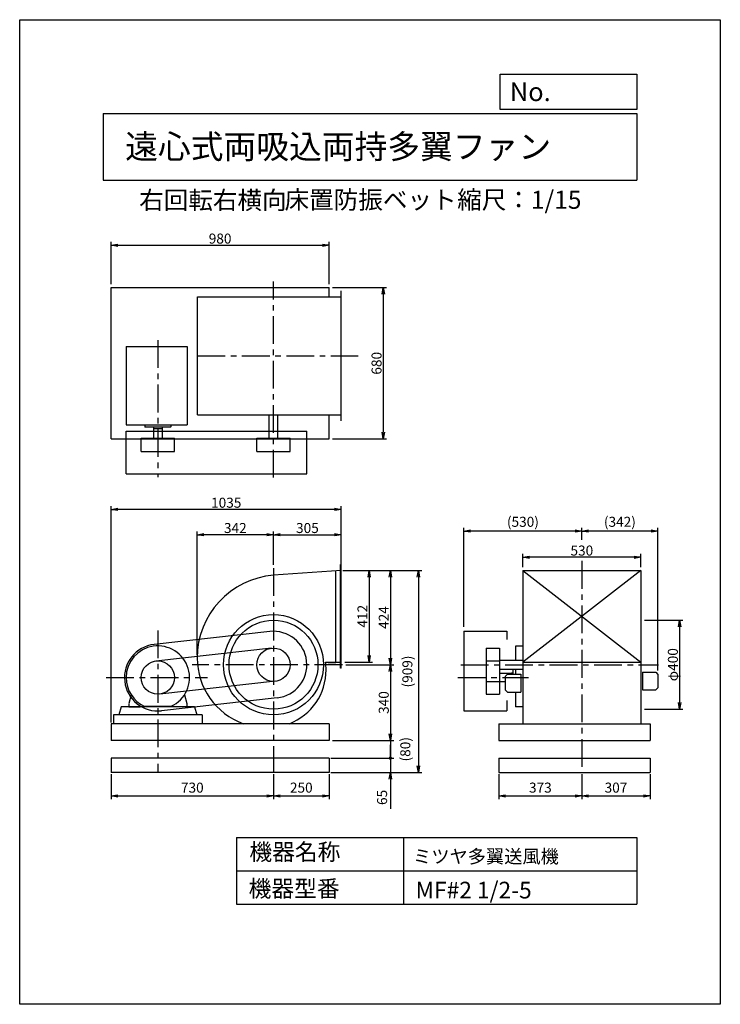
# Model space of a CAD drawing. Extents: x 0 to 3150, y 0 to 4425.
import ezdxf

# ---------------------------------------------------------------- set-up
doc = ezdxf.new("R2010")
doc.units = 0
doc.header["$LTSCALE"] = 100
doc.linetypes.add('CENTER', pattern=[2, 1.25, -0.25, 0.25, -0.25])
doc.layers.get('0').update_dxf_attribs({"linetype": 'CONTINUOUS'})
doc.layers.get('DEFPOINTS').update_dxf_attribs({"linetype": 'CONTINUOUS'})
for name, color, linetype in [('1', 4, 'CONTINUOUS'), ('2', 3, 'CENTER'), ('3', 2, 'CONTINUOUS'), ('4', 7, 'CONTINUOUS')]:
    doc.layers.add(name, color=color, linetype=linetype)
doc.styles.get("Standard").update_dxf_attribs({"font": 'simplex.shx', "bigfont": 'extfont.shx'})
doc.dimstyles.new('IGA', dxfattribs={"dimscale": 2, "dimtxt": 3, "dimasz": 2, "dimexe": 1, "dimexo": 0.5, "dimgap": 1, "dimtad": 1, "dimdec": 1, "dimdsep": 46, "dimtxsty": 'STANDARD', "dimblk1": 'OPEN', "dimblk2": 'OPEN', "dimsah": 1, "dimcen": 0, "dimadec": 0, "dimazin": 0, "dimtp": 1, "dimtm": 1, "dimtfac": 10, "dimtdec": 0, "dimtofl": 0, "dimtmove": 2, "dimatfit": 3, "dimldrblk": 'OPEN', "dimfxl": 1, "dimtolj": 1, "dimarcsym": 0})
doc.dimstyles.new('MATSU', dxfattribs={"dimtxt": 3, "dimasz": 2, "dimexe": 1, "dimexo": 1, "dimgap": 0.5, "dimtad": 1, "dimdec": 4, "dimdsep": 46, "dimtxsty": 'STANDARD', "dimblk1": 'OPEN', "dimblk2": 'OPEN', "dimsah": 1, "dimcen": 0, "dimclrd": 256, "dimclre": 256, "dimclrt": 256, "dimadec": 0, "dimazin": 0, "dimtfac": 1, "dimtdec": 4, "dimtmove": 0, "dimatfit": 0, "dimldrblk": 'OPEN', "dimfxl": 1, "dimtolj": 1, "dimarcsym": 0})

# ---------------------------------------------------------------- blocks, each defined once
blk = doc.blocks.new('_OPEN')
at = {"color": 0, "linetype": 'ByBlock'}
for p, q in [((-1, 0.17), (0, 0)), ((0, 0), (-1, -0.17)), ((0, 0), (-1, 0))]:
    blk.add_line(p, q, dxfattribs=at)
blk = doc.blocks.new('*D3')
at = {"linetype": 'ByBlock'}
for p, q in [((5199.7, 1950.2), (5420.4, 1950.2)), ((5405.4, 1920.2), (5405.4, 1556.2)), ((5204.7, 1526.2), (5420.4, 1526.2))]:
    blk.add_line(p, q, dxfattribs=at)
at = {"layer": 'DEFPOINTS', "color": 0, "linetype": 'ByBlock'}
for p in [(5184.7, 1950.2), (5189.7, 1526.2), (5405.4, 1526.2)]:
    blk.add_point(p, dxfattribs=at)
at = {"linetype": 'ByBlock', "xscale": 30, "yscale": 30, "zscale": 30}
for p, rotation in [((5405.4, 1950.2), 90), ((5405.4, 1526.2), 270)]:
    blk.add_blockref('_OPEN', p, dxfattribs=dict(at, rotation=rotation))
at = {"linetype": 'ByBlock', "insert": (5375.4, 1738.2), "char_height": 45, "attachment_point": 5, "rotation": 90}
blk.add_mtext('\\A1;424', dxfattribs=at)
blk = doc.blocks.new('*D4')
at = {"linetype": 'ByBlock'}
for p, q in [((6548, 1726.2), (6720.3, 1726.2)), ((6705.3, 1696.2), (6705.3, 1356.2)), ((6548, 1326.2), (6720.3, 1326.2))]:
    blk.add_line(p, q, dxfattribs=at)
at = {"layer": 'DEFPOINTS', "color": 0, "linetype": 'ByBlock'}
for p in [(6533, 1726.2), (6533, 1326.2), (6705.3, 1326.2)]:
    blk.add_point(p, dxfattribs=at)
at = {"linetype": 'ByBlock', "xscale": 30, "yscale": 30, "zscale": 30}
for p, rotation in [((6705.3, 1726.2), 90), ((6705.3, 1326.2), 270)]:
    blk.add_blockref('_OPEN', p, dxfattribs=dict(at, rotation=rotation))
at = {"linetype": 'ByBlock', "insert": (6675.3, 1526.2), "char_height": 45, "attachment_point": 5, "rotation": 90}
blk.add_mtext('\\A1;φ400', dxfattribs=at)
blk = doc.blocks.new('*D5')
at = {"linetype": 'ByBlock'}
for p, q in [((4879.7, 1975.6), (4879.7, 2125.5)), ((5184.7, 1975.3), (5184.7, 2125.5)), ((4909.7, 2110.5), (5154.7, 2110.5))]:
    blk.add_line(p, q, dxfattribs=at)
at = {"layer": 'DEFPOINTS', "color": 0, "linetype": 'ByBlock'}
for p in [(5184.7, 2110.5), (4879.7, 1960.6), (5184.7, 1960.3)]:
    blk.add_point(p, dxfattribs=at)
at = {"linetype": 'ByBlock', "xscale": 30, "yscale": 30, "zscale": 30, "rotation": 180}
blk.add_blockref('_OPEN', (4879.7, 2110.5), dxfattribs=at)
at = {"linetype": 'ByBlock', "xscale": 30, "yscale": 30, "zscale": 30}
blk.add_blockref('_OPEN', (5184.7, 2110.5), dxfattribs=at)
at = {"linetype": 'ByBlock', "insert": (5032.2, 2140.5), "char_height": 45, "attachment_point": 5}
blk.add_mtext('\\A1;305', dxfattribs=at)
blk = doc.blocks.new('*D6')
at = {"linetype": 'ByBlock'}
for p, q in [((5199.7, 1950.2), (5324.8, 1950.2)), ((5309.8, 1920.2), (5309.8, 1568.2)), ((5199.7, 1538.2), (5324.8, 1538.2))]:
    blk.add_line(p, q, dxfattribs=at)
at = {"layer": 'DEFPOINTS', "color": 0, "linetype": 'ByBlock'}
for p in [(5184.7, 1950.2), (5184.7, 1538.2), (5309.8, 1538.2)]:
    blk.add_point(p, dxfattribs=at)
at = {"linetype": 'ByBlock', "xscale": 30, "yscale": 30, "zscale": 30}
for p, rotation in [((5309.8, 1950.2), 90), ((5309.8, 1538.2), 270)]:
    blk.add_blockref('_OPEN', p, dxfattribs=dict(at, rotation=rotation))
at = {"linetype": 'ByBlock', "insert": (5279.8, 1744.2), "char_height": 45, "attachment_point": 5, "rotation": 90}
blk.add_mtext('\\A1;412', dxfattribs=at)
blk = doc.blocks.new('*D7')
at = {"layer": '3'}
for p, q in [((1666.8, 1496.2), (1666.8, 1216.2)), ((1406.1, 1186.2), (1681.8, 1186.2))]:
    blk.add_line(p, q, dxfattribs=at)
at = {"layer": 'DEFPOINTS', "color": 0}
for p in [(1451.1, 1526.2), (1391.1, 1186.2), (1666.8, 1186.2)]:
    blk.add_point(p, dxfattribs=at)
at = {"layer": '3', "xscale": 30, "yscale": 30, "zscale": 30}
for p, rotation in [((1666.8, 1526.2), 90), ((1666.8, 1186.2), 270)]:
    blk.add_blockref('_OPEN', p, dxfattribs=dict(at, rotation=rotation))
at = {"layer": '3', "insert": (1636.8, 1356.2), "char_height": 45, "attachment_point": 5, "rotation": 90}
blk.add_mtext('\\A1;340', dxfattribs=at)
blk = doc.blocks.new('*D8')
at = {"layer": '3'}
for p, q in [((797.9, 1571.2), (797.9, 2125.5)), ((1111.1, 2110.5), (827.9, 2110.5))]:
    blk.add_line(p, q, dxfattribs=at)
at = {"layer": 'DEFPOINTS', "color": 0}
for p in [(797.9, 2110.5), (1141.1, 1960.6), (797.9, 1556.2)]:
    blk.add_point(p, dxfattribs=at)
at = {"layer": '3', "xscale": 30, "yscale": 30, "zscale": 30, "rotation": 180}
blk.add_blockref('_OPEN', (797.9, 2110.5), dxfattribs=at)
at = {"layer": '3', "xscale": 30, "yscale": 30, "zscale": 30}
blk.add_blockref('_OPEN', (1141.1, 2110.5), dxfattribs=at)
at = {"layer": '3', "insert": (969.5, 2140.5), "char_height": 45, "attachment_point": 5}
blk.add_mtext('\\A1;342', dxfattribs=at)
blk = doc.blocks.new('*D9')
at = {"linetype": 'ByBlock'}
for p, q in [((4149.7, 1266.2), (4149.7, 2239.2)), ((5154.7, 2224.2), (4179.7, 2224.2)), ((5184.7, 1992.2), (5184.7, 2239.2))]:
    blk.add_line(p, q, dxfattribs=at)
at = {"layer": 'DEFPOINTS', "color": 0, "linetype": 'ByBlock'}
for p in [(4149.7, 2224.2), (5184.7, 1977.2), (4149.7, 1251.2)]:
    blk.add_point(p, dxfattribs=at)
at = {"linetype": 'ByBlock', "xscale": 30, "yscale": 30, "zscale": 30, "rotation": 180}
blk.add_blockref('_OPEN', (4149.7, 2224.2), dxfattribs=at)
at = {"linetype": 'ByBlock', "xscale": 30, "yscale": 30, "zscale": 30}
blk.add_blockref('_OPEN', (5184.7, 2224.2), dxfattribs=at)
at = {"linetype": 'ByBlock', "insert": (4667.2, 2254.2), "char_height": 45, "attachment_point": 5}
blk.add_mtext('\\A1;1035', dxfattribs=at)
blk = doc.blocks.new('*D10')
at = {"linetype": 'ByBlock'}
for p, q in [((6266, 2087.1), (6266, 2141.6)), ((6578, 2126.6), (6296, 2126.6)), ((6608, 1500.9), (6608, 2141.6))]:
    blk.add_line(p, q, dxfattribs=at)
at = {"layer": 'DEFPOINTS', "color": 0, "linetype": 'ByBlock'}
for p in [(6266, 2126.6), (6266, 2072.1), (6608, 1485.9)]:
    blk.add_point(p, dxfattribs=at)
at = {"linetype": 'ByBlock', "xscale": 30, "yscale": 30, "zscale": 30, "rotation": 180}
blk.add_blockref('_OPEN', (6266, 2126.6), dxfattribs=at)
at = {"linetype": 'ByBlock', "xscale": 30, "yscale": 30, "zscale": 30}
blk.add_blockref('_OPEN', (6608, 2126.6), dxfattribs=at)
at = {"linetype": 'ByBlock', "insert": (6437, 2168.4), "char_height": 45, "attachment_point": 5}
blk.add_mtext('\\A1;(342)', dxfattribs=at)
blk = doc.blocks.new('*D11')
at = {"linetype": 'ByBlock'}
for p, q in [((4149.7, 3235.9), (4149.7, 3426.3)), ((4179.7, 3411.3), (5099.7, 3411.3)), ((5129.7, 3235.9), (5129.7, 3426.3))]:
    blk.add_line(p, q, dxfattribs=at)
at = {"layer": 'DEFPOINTS', "color": 0, "linetype": 'ByBlock'}
for p in [(5129.7, 3411.3), (4149.7, 3220.9), (5129.7, 3220.9)]:
    blk.add_point(p, dxfattribs=at)
at = {"linetype": 'ByBlock', "xscale": 30, "yscale": 30, "zscale": 30, "rotation": 180}
blk.add_blockref('_OPEN', (4149.7, 3411.3), dxfattribs=at)
at = {"linetype": 'ByBlock', "xscale": 30, "yscale": 30, "zscale": 30}
blk.add_blockref('_OPEN', (5129.7, 3411.3), dxfattribs=at)
at = {"linetype": 'ByBlock', "insert": (4639.7, 3441.3), "char_height": 45, "attachment_point": 5}
blk.add_mtext('\\A1;980', dxfattribs=at)
blk = doc.blocks.new('*D12')
at = {"linetype": 'ByBlock'}
for p, q in [((5144.7, 3220.9), (5388, 3220.9)), ((5373, 3190.9), (5373, 2570.9)), ((5144.7, 2540.9), (5388, 2540.9))]:
    blk.add_line(p, q, dxfattribs=at)
at = {"layer": 'DEFPOINTS', "color": 0, "linetype": 'ByBlock'}
for p in [(5129.7, 3220.9), (5129.7, 2540.9), (5373, 2540.9)]:
    blk.add_point(p, dxfattribs=at)
at = {"linetype": 'ByBlock', "xscale": 30, "yscale": 30, "zscale": 30}
for p, rotation in [((5373, 3220.9), 90), ((5373, 2540.9), 270)]:
    blk.add_blockref('_OPEN', p, dxfattribs=dict(at, rotation=rotation))
at = {"linetype": 'ByBlock', "insert": (5343, 2880.9), "char_height": 45, "attachment_point": 5, "rotation": 90}
blk.add_mtext('\\A1;680', dxfattribs=at)
blk = doc.blocks.new('*D13')
at = {"layer": '3', "lineweight": -2}
for p, q in [((1997.4, 1696.2), (1997.4, 2141.6)), ((2497.4, 2126.6), (2027.4, 2126.6))]:
    blk.add_line(p, q, dxfattribs=at)
at = {"layer": 'DEFPOINTS', "color": 0}
for p in [(1997.4, 2126.6), (2527.4, 2072.1), (1997.4, 1681.2)]:
    blk.add_point(p, dxfattribs=at)
at = {"layer": '3', "lineweight": -2, "xscale": 30, "yscale": 30, "zscale": 30, "rotation": 180}
blk.add_blockref('_OPEN', (1997.4, 2126.6), dxfattribs=at)
at = {"layer": '3', "lineweight": -2, "xscale": 30, "yscale": 30, "zscale": 30}
blk.add_blockref('_OPEN', (2527.4, 2126.6), dxfattribs=at)
at = {"layer": '3', "insert": (2262.4, 2168.4), "char_height": 45, "attachment_point": 5}
blk.add_mtext('\\A1;(530)', dxfattribs=at)
blk = doc.blocks.new('*D14')
at = {"linetype": 'ByBlock'}
for p, q in [((6001, 1965.2), (6001, 2024.2)), ((6501, 2009.2), (6031, 2009.2)), ((6531, 1965.2), (6531, 2024.2))]:
    blk.add_line(p, q, dxfattribs=at)
at = {"layer": 'DEFPOINTS', "color": 0, "linetype": 'ByBlock'}
for p in [(6001, 2009.2), (6001, 1950.2), (6531, 1950.2)]:
    blk.add_point(p, dxfattribs=at)
at = {"linetype": 'ByBlock', "xscale": 30, "yscale": 30, "zscale": 30, "rotation": 180}
blk.add_blockref('_OPEN', (6001, 2009.2), dxfattribs=at)
at = {"linetype": 'ByBlock', "xscale": 30, "yscale": 30, "zscale": 30}
blk.add_blockref('_OPEN', (6531, 2009.2), dxfattribs=at)
at = {"linetype": 'ByBlock', "insert": (6266, 2039.2), "char_height": 45, "attachment_point": 5}
blk.add_mtext('\\A1;530', dxfattribs=at)
blk = doc.blocks.new('_DOT')
at = {"color": 0, "linetype": 'ByBlock'}
blk.add_line((-0.25, 0), (-1, 0), dxfattribs=at)
at = {"color": 0, "linetype": 'ByBlock', "const_width": 0.25}
blk.add_lwpolyline([(-0.125, 0, 1), (0.125, 0, 1)], format="xyb", close=True, dxfattribs=at)
blk = doc.blocks.new('*D15')
at = {"layer": '3', "color": 0, "lineweight": -2}
for p, q in [((1666.8, 1136.2), (1666.8, 1166.2)), ((1398.6, 1106.2), (1681.8, 1106.2)), ((1666.8, 1106.2), (1666.8, 1041.2)), ((1398.6, 1041.2), (1681.8, 1041.2)), ((1666.8, 1011.2), (1666.8, 878.4))]:
    blk.add_line(p, q, dxfattribs=at)
at = {"layer": 'DEFPOINTS', "color": 0}
for p in [(1391.1, 1106.2), (1391.1, 1041.2), (1666.8, 1041.2)]:
    blk.add_point(p, dxfattribs=at)
at = {"layer": '3', "color": 0, "lineweight": -2, "xscale": 30, "yscale": 30, "zscale": 30}
for name, p, rotation in [('_DOT', (1666.8, 1106.2), 270), ('_OPEN', (1666.8, 1041.2), 90)]:
    blk.add_blockref(name, p, dxfattribs=dict(at, rotation=rotation))
at = {"layer": '3', "color": 0, "insert": (1629.3, 929.8), "char_height": 45, "attachment_point": 5, "rotation": 90}
blk.add_mtext('\\A1;65', dxfattribs=at)
blk = doc.blocks.new('*D16')
at = {"layer": '3', "color": 0, "lineweight": -2}
for p, q in [((411.1, 1033.7), (411.1, 921.3)), ((1141.1, 1033.7), (1141.1, 921.3)), ((441.1, 936.3), (1111.1, 936.3))]:
    blk.add_line(p, q, dxfattribs=at)
at = {"layer": 'DEFPOINTS', "color": 0}
for p in [(411.1, 1041.2), (1141.1, 1041.2), (1141.1, 936.3)]:
    blk.add_point(p, dxfattribs=at)
at = {"layer": '3', "color": 0, "lineweight": -2, "xscale": 30, "yscale": 30, "zscale": 30, "rotation": 180}
blk.add_blockref('_OPEN', (411.1, 936.3), dxfattribs=at)
at = {"layer": '3', "color": 0, "lineweight": -2, "xscale": 30, "yscale": 30, "zscale": 30}
blk.add_blockref('_OPEN', (1141.1, 936.3), dxfattribs=at)
at = {"layer": '3', "color": 0, "insert": (776.1, 973.8), "char_height": 45, "attachment_point": 5}
blk.add_mtext('\\A1;730', dxfattribs=at)
blk = doc.blocks.new('*D17')
at = {"layer": '3', "color": 0, "lineweight": -2}
for p, q in [((1141.1, 1033.7), (1141.1, 921.3)), ((1391.1, 1033.7), (1391.1, 921.3)), ((1171.1, 936.3), (1361.1, 936.3))]:
    blk.add_line(p, q, dxfattribs=at)
at = {"layer": 'DEFPOINTS', "color": 0}
for p in [(1141.1, 1041.2), (1391.1, 1041.2), (1391.1, 936.3)]:
    blk.add_point(p, dxfattribs=at)
at = {"layer": '3', "color": 0, "lineweight": -2, "xscale": 30, "yscale": 30, "zscale": 30, "rotation": 180}
blk.add_blockref('_OPEN', (1141.1, 936.3), dxfattribs=at)
at = {"layer": '3', "color": 0, "lineweight": -2, "xscale": 30, "yscale": 30, "zscale": 30}
blk.add_blockref('_OPEN', (1391.1, 936.3), dxfattribs=at)
at = {"layer": '3', "color": 0, "insert": (1266.1, 973.8), "char_height": 45, "attachment_point": 5}
blk.add_mtext('\\A1;250', dxfattribs=at)
blk = doc.blocks.new('*D18')
at = {"layer": '3', "color": 0, "lineweight": -2}
for p, q in [((2154.4, 1033.7), (2154.4, 921.3)), ((2527.4, 1033.7), (2527.4, 921.3)), ((2184.4, 936.3), (2497.4, 936.3))]:
    blk.add_line(p, q, dxfattribs=at)
at = {"layer": 'DEFPOINTS', "color": 0}
for p in [(2154.4, 1041.2), (2527.4, 1041.2), (2527.4, 936.3)]:
    blk.add_point(p, dxfattribs=at)
at = {"layer": '3', "color": 0, "lineweight": -2, "xscale": 30, "yscale": 30, "zscale": 30, "rotation": 180}
blk.add_blockref('_OPEN', (2154.4, 936.3), dxfattribs=at)
at = {"layer": '3', "color": 0, "lineweight": -2, "xscale": 30, "yscale": 30, "zscale": 30}
blk.add_blockref('_OPEN', (2527.4, 936.3), dxfattribs=at)
at = {"layer": '3', "color": 0, "insert": (2340.9, 973.8), "char_height": 45, "attachment_point": 5}
blk.add_mtext('\\A1;373', dxfattribs=at)
blk = doc.blocks.new('*D19')
at = {"layer": '3', "color": 0, "lineweight": -2}
for p, q in [((2527.4, 1033.7), (2527.4, 921.3)), ((2834.4, 1033.7), (2834.4, 921.3)), ((2557.4, 936.3), (2804.4, 936.3))]:
    blk.add_line(p, q, dxfattribs=at)
at = {"layer": 'DEFPOINTS', "color": 0}
for p in [(2527.4, 1041.2), (2834.4, 1041.2), (2834.4, 936.3)]:
    blk.add_point(p, dxfattribs=at)
at = {"layer": '3', "color": 0, "lineweight": -2, "xscale": 30, "yscale": 30, "zscale": 30, "rotation": 180}
blk.add_blockref('_OPEN', (2527.4, 936.3), dxfattribs=at)
at = {"layer": '3', "color": 0, "lineweight": -2, "xscale": 30, "yscale": 30, "zscale": 30}
blk.add_blockref('_OPEN', (2834.4, 936.3), dxfattribs=at)
at = {"layer": '3', "color": 0, "insert": (2680.9, 973.8), "char_height": 45, "attachment_point": 5}
blk.add_mtext('\\A1;307', dxfattribs=at)
blk = doc.blocks.new('*D21')
at = {"layer": '3', "color": 0, "lineweight": -2}
blk.add_line((1667.2, 1186.2), (1667.2, 1106.2), dxfattribs=at)
at = {"layer": 'DEFPOINTS', "color": 0}
for p in [(1391.1, 1186.2), (1391.1, 1106.2), (1667.2, 1106.2)]:
    blk.add_point(p, dxfattribs=at)
at = {"layer": '3', "color": 0, "insert": (1733.8, 1146.2), "char_height": 45, "attachment_point": 5, "rotation": 90}
blk.add_mtext('\\A1;(80)', dxfattribs=at)
blk = doc.blocks.new('_NONE')
at = {"color": 0, "linetype": 'ByBlock'}
blk.add_circle((0, 0), 0.25, dxfattribs=at)
blk = doc.blocks.new('*D22')
at = {"layer": '3', "color": 0, "lineweight": -2}
for p, q in [((1453.6, 1950.2), (1807.4, 1950.2)), ((1792.4, 1920.2), (1792.4, 1071.2)), ((1398.6, 1041.2), (1807.4, 1041.2))]:
    blk.add_line(p, q, dxfattribs=at)
at = {"layer": 'DEFPOINTS', "color": 0}
for p in [(1446.1, 1950.2), (1391.1, 1041.2), (1792.4, 1041.2)]:
    blk.add_point(p, dxfattribs=at)
at = {"layer": '3', "color": 0, "lineweight": -2, "xscale": 30, "yscale": 30, "zscale": 30}
for p, rotation in [((1792.4, 1950.2), 90), ((1792.4, 1041.2), 270)]:
    blk.add_blockref('_OPEN', p, dxfattribs=dict(at, rotation=rotation))
at = {"layer": '3', "color": 0, "insert": (1743.1, 1495.7), "char_height": 45, "attachment_point": 5, "rotation": 90}
blk.add_mtext('\\A1;(909)', dxfattribs=at)

msp = doc.modelspace()

# ---------------------------------------------------------------- linework, layer by layer
at = {"layer": '1'}
for p, q in [((411.09991, 3220.87784), (1391.09991, 3220.87784)), ((411.09991, 2540.87784), (411.09991, 3220.87784)), ((1391.09991, 3178.87784), (1391.09991, 3220.87784)), ((1446.09991, 2621.87784), (1446.09991, 3205.87784)), ((799.09991, 3178.87784), (1446.09991, 3178.87784)), ((799.09991, 2648.87784), (799.09991, 3178.87784)), ((479.09991, 2955.5473), (753.09991, 2955.5473)), ((479.09991, 2955.5473), (479.09991, 2603.5476)), ((753.09991, 2955.5473), (753.09991, 2603.5476)), ((799.09991, 2648.87784), (1446.09991, 2648.87784)), ((1121.09991, 2543.87784), (1121.09991, 2648.87784)), ((1161.09991, 2543.87784), (1161.09991, 2648.87784)), ((1391.09991, 2540.87784), (1391.09991, 2648.87784)), ((478.59991, 2383.87784), (478.59991, 2575.87784)), ((478.59991, 2575.87784), (1291.09991, 2575.87784)), ((479.09991, 2603.5476), (753.09991, 2603.5476)), ((562.09991, 2603.5476), (562.09991, 2594.5476)), ((679.09991, 2593.5476), (563.09991, 2593.5476)), ((601.09991, 2593.5476), (601.09991, 2586.5476)), ((641.09991, 2586.5476), (601.09991, 2586.5476)), ((602.09991, 2586.5476), (602.09991, 2543.87784)), ((640.09991, 2586.5476), (640.09991, 2543.87784)), ((641.09991, 2593.5476), (641.09991, 2586.5476)), ((680.09991, 2603.5476), (680.09991, 2594.5476)), ((1291.09991, 2383.87784), (1291.09991, 2575.87784)), ((411.09991, 2540.87784), (1391.09991, 2540.87784)), ((546.09991, 2483.87784), (546.09991, 2543.87784)), ((546.09991, 2543.87784), (696.09991, 2543.87784)), ((696.09991, 2483.87784), (696.09991, 2543.87784)), ((1066.09991, 2483.87784), (1066.09991, 2543.87784)), ((1066.09991, 2543.87784), (1216.09991, 2543.87784)), ((1216.09991, 2483.87784), (1216.09991, 2543.87784)), ((546.09991, 2483.87784), (696.09991, 2483.87784)), ((1066.09991, 2483.87784), (1216.09991, 2483.87784)), ((478.59991, 2383.87784), (1291.09991, 2383.87784)), ((1421.09991, 1538.22683), (1421.09991, 1948.42355)), ((1443.09991, 1511.22683), (1443.09991, 1977.22165)), ((1446.09991, 1977.22165), (1443.09991, 1977.22165)), ((1446.09991, 1511.22683), (1446.09991, 1977.22165)), ((2262.44985, 1950.22683), (2262.44985, 1261.22683)), ((2262.44985, 1950.22683), (2792.44985, 1950.22683)), ((2792.44985, 1950.22683), (2262.44985, 1538.22683)), ((2262.44985, 1950.22683), (2792.44985, 1538.22683)), ((2792.44985, 1950.22683), (2792.44985, 1261.22683)), ((1124.47225, 1675.30239), (604.47225, 1617.30239)), ((1997.44985, 1676.22683), (1997.44985, 1318.22683)), ((1997.44985, 1676.22683), (2189.44985, 1676.22683)), ((2189.44985, 1676.22683), (2189.44985, 1639.34459)), ((1132.78608, 1600.76461), (612.78608, 1542.76461)), ((2097.44985, 1601.22683), (2097.44985, 1393.22683)), ((2097.44985, 1601.22683), (2157.44985, 1601.22683)), ((2157.44985, 1601.22683), (2157.44985, 1393.22683)), ((2262.44985, 1610.22683), (2228.80648, 1610.22683)), ((2228.80648, 1610.22683), (2228.80648, 1546.22683)), ((1374.96236, 1538.22683), (1446.09991, 1538.22683)), ((1386.44631, 1528.22683), (1421.09991, 1528.22683)), ((1446.09991, 1511.22683), (1443.09991, 1511.22683)), ((2097.44985, 1543.22683), (2157.44985, 1543.22683)), ((2157.44985, 1546.22683), (2262.44985, 1546.22683)), ((2157.44985, 1506.22683), (2262.44985, 1506.22683)), ((2218.80648, 1483.32683), (2218.80648, 1506.22683)), ((2228.80648, 1506.22683), (2228.80648, 1483.32683)), ((2262.44985, 1538.22683), (2792.44985, 1538.22683)), ((2211.80648, 1487.22683), (2157.44985, 1487.22683)), ((2192.44985, 1483.32683), (2182.44985, 1473.32683)), ((2182.44985, 1473.32683), (2182.44985, 1413.32683)), ((2192.44985, 1483.32683), (2252.44985, 1483.32683)), ((2211.80648, 1483.32683), (2211.80648, 1488.22683)), ((2218.80648, 1488.22683), (2211.80648, 1488.22683)), ((2252.44985, 1483.32683), (2252.44985, 1403.32683)), ((2799.44985, 1492.92683), (2799.44985, 1412.92683)), ((2799.44985, 1492.92683), (2859.44985, 1492.92683)), ((2859.44985, 1492.92683), (2869.44985, 1482.92683)), ((2869.44985, 1482.92683), (2869.44985, 1422.92683)), ((1149.41374, 1451.68905), (629.41374, 1393.68905)), ((2097.44985, 1451.22683), (2157.44985, 1451.22683)), ((2182.44985, 1449.22683), (2157.44985, 1449.22683)), ((2869.44985, 1422.92683), (2859.44985, 1412.92683)), ((501.57431, 1390.31813), (491.09991, 1351.22683)), ((1157.72757, 1377.15128), (637.72757, 1319.15128)), ((740.58271, 1390.47743), (751.09991, 1351.22683)), ((2097.44985, 1393.22683), (2157.44985, 1393.22683)), ((2182.44985, 1413.32683), (2192.44985, 1403.32683)), ((2192.44985, 1403.32683), (2252.44985, 1403.32683)), ((2228.80648, 1403.32683), (2228.80648, 1336.22683)), ((2799.44985, 1412.92683), (2859.44985, 1412.92683)), ((456.09991, 1336.22683), (446.09991, 1301.22683)), ((786.09991, 1336.22683), (456.09991, 1336.22683)), ((491.09991, 1351.02943), (491.09991, 1336.22683)), ((491.09991, 1336.22683), (541.09991, 1336.22683)), ((560.55861, 1339.22683), (681.64121, 1339.22683)), ((751.09991, 1336.22683), (701.09991, 1336.22683)), ((751.09991, 1351.02943), (751.09991, 1336.22683)), ((786.09991, 1336.22683), (796.09991, 1301.22683)), ((2189.44985, 1365.90698), (2189.44985, 1318.22683)), ((2262.44985, 1336.22683), (2228.80648, 1336.22683)), ((821.09991, 1301.22683), (421.09991, 1301.22683)), ((421.09991, 1301.22683), (421.09991, 1261.22683)), ((821.09991, 1301.22683), (821.09991, 1261.22683)), ((1997.44985, 1318.22683), (2189.44985, 1318.22683)), ((411.09991, 1261.22683), (411.09991, 1186.22683)), ((1391.09991, 1261.22683), (411.09991, 1261.22683)), ((1391.09991, 1261.22683), (1391.09991, 1186.22683)), ((2154.44985, 1261.22683), (2154.44985, 1186.22683)), ((2154.44985, 1261.22683), (2834.44985, 1261.22683)), ((2834.44985, 1261.22683), (2834.44985, 1186.22683)), ((1391.09991, 1186.22683), (411.09991, 1186.22683)), ((2154.44985, 1186.22683), (2834.44985, 1186.22683)), ((1391.09991, 1106.22683), (411.09991, 1106.22683)), ((411.09991, 1106.22683), (411.09991, 1041.22683)), ((1391.09991, 1106.22683), (1391.09991, 1041.22683)), ((2154.44985, 1106.22683), (2834.44985, 1106.22683)), ((2154.44985, 1106.22683), (2154.44985, 1041.22683)), ((2834.44985, 1106.22683), (2834.44985, 1041.22683)), ((1391.09991, 1041.22683), (411.09991, 1041.22683)), ((2154.44985, 1041.22683), (2834.44985, 1041.22683))]:
    msp.add_line(p, q, dxfattribs=at)
for points in [[(1446.09991, 1950.22683), (1141.09991, 1928.22683, 0.3908358029), (797.89219, 1556.22683, 0.3170625631), (1005.86649, 1261.22683, 0.376254694)], [(1212.46483, 1261.22683, 0.309060797), (1377.84736, 1503.22683, 0.0411445298), (1374.96236, 1538.22683, 0.3936265759)]]:
    msp.add_lwpolyline(points, format="xyb", dxfattribs=at)
for centre, radius in [((1141.09991, 1526.22683), 225), ((1141.09991, 1526.22683), 200), ((1141.09991, 1526.22683), 75), ((621.09991, 1468.22683), 75)]:
    msp.add_circle(centre, radius, dxfattribs=at)
for centre, radius, start, end in [((563.09991, 2594.5466), 0.9998, 179.986, 270.007), ((679.09991, 2594.5476), 0.9999, 269.9965, 0.007), ((1141.09991, 1526.22683), 150, 276.36437738, 96.36437738), ((621.09991, 1468.22683), 150, 96.36437738, 276.36437738), ((621.09991, 1468.22683), 142.5, 295.1874, 180), ((621.09991, 1468.22683), 142.5, 180, 244.787)]:
    msp.add_arc(centre, radius, start, end, dxfattribs=at)
at = {"layer": '2'}
for p, q in [((1141.09991, 2367.57093), (1141.09991, 3248.17296)), ((621.09991, 2985.10159), (621.09991, 2369.70973)), ((799.09991, 2913.87784), (1522.5326, 2913.87784)), ((2527.44985, 1992.31999), (2527.44985, 1041.22683)), ((1141.09991, 1960.57036), (1141.09991, 1041.22683)), ((621.09991, 1680.46283), (621.09991, 1041.22683)), ((1451.09991, 1526.22683), (775.75154, 1526.22683)), ((1982.74203, 1526.22683), (2872.44985, 1526.22683)), ((388.61072, 1468.22683), (844.17674, 1468.22683)), ((1970.29763, 1468.22683), (2287.58388, 1468.22683))]:
    msp.add_line(p, q, dxfattribs=at)
at = {"layer": '4'}
for p, q in [((0, 0), (0, 4425)), ((0, 4425), (3150, 4425)), ((3150, 4425), (3150, 4425)), ((3150, 4425), (3150, 0)), ((2160.92613, 4021.89537), (2160.92613, 4179.97839)), ((2160.92613, 4179.97839), (2775, 4179.97839)), ((2775, 4179.97839), (2775, 4021.89537)), ((375, 4004.11313), (2775, 4004.11313)), ((375, 4004.11313), (375, 3704.11313)), ((2775, 4021.89537), (2160.92613, 4021.89537)), ((2775, 4004.11313), (2775, 3704.11313)), ((375, 3704.11313), (2775, 3704.11313)), ((975, 750), (975, 450)), ((975, 750), (2775, 750)), ((1725, 750), (1725, 450)), ((2775, 750), (2775, 450)), ((975, 600), (2775, 600)), ((975, 450), (2775, 450)), ((3150, 0), (0, 0))]:
    msp.add_line(p, q, dxfattribs=at)

# ---------------------------------------------------------------- texts
for s, height, p in [('No.', 84, (2203.45434, 4059.09162)), ('遠心式両吸込両持多翼ファン', 108, (474.25139, 3800.82146)), ('右回転右横向', 81, (537.05663, 3573.47922)), ('床置防振ベット', 81, (1190.84488, 3575.14326)), ('縮尺：1/15', 81, (1966.94409, 3575.14326)), ('機器名称', 75, (1032.75312, 647.31454)), ('ミツヤ多翼送風機', 60, (1768.85193, 634.53246)), ('機器型番', 75, (1029.38716, 482.46774)), ('MF#2 1/2-5', 75, (1779.98174, 475.73938))]:
    msp.add_text(s, height=height, dxfattribs=at).set_placement(p)

# ---------------------------------------------------------------- dimensions: what is measured, and where the dimension line sits
at = {"layer": '3'}
for base, p1, p2, picture, middle in [((1391.09991, 3411.30572), (411.09991, 3220.87784), (1391.09991, 3220.87784), '*D11', (901.09991, 3441.30572)), ((411.09991, 2224.20986), (1446.09991, 1977.22165), (411.09991, 1251.22683), '*D9', (928.59991, 2254.20986)), ((1446.09991, 2110.4788), (1141.09991, 1960.57036), (1446.09991, 1960.25281), '*D5', (1293.59991, 2140.4788)), ((2262.44985, 2009.20016), (2792.44985, 1950.22683), (2262.44985, 1950.22683), '*D14', (2527.44985, 2039.20016))]:
    dim = msp.add_linear_dim(base=base, p1=p1, p2=p2, dimstyle='MATSU', override={"dimscale": 15}, dxfattribs=at)
    dim.commit()
    dim.dimension.update_dxf_attribs({"geometry": picture, "text_midpoint": middle, "insert": (-3738.58816, 0)})
for base, p1, p2, angle, picture, middle in [((1634.37937, 2540.87784), (1391.09991, 3220.87784), (1391.09991, 2540.87784), 90, '*D12', (1604.37937, 2880.87784)), ((1666.82149, 1526.22683), (1446.09991, 1950.22683), (1451.09991, 1526.22683), 270, '*D3', (1636.82149, 1738.22683)), ((1571.18734, 1538.22683), (1446.09991, 1950.22683), (1446.09991, 1538.22683), 270, '*D6', (1541.18734, 1744.22683))]:
    dim = msp.add_linear_dim(base=base, p1=p1, p2=p2, angle=angle, dimstyle='MATSU', override={"dimscale": 15}, dxfattribs=at)
    dim.commit()
    dim.dimension.update_dxf_attribs({"geometry": picture, "text_midpoint": middle, "insert": (-3738.58816, 0)})
for base, p1, p2, text, picture, middle in [((797.89219, 2110.4788), (1141.09991, 1960.57036), (797.89219, 1556.22683), '342', '*D8', (969.49605, 2140.4788)), ((1997.44985, 2126.56876), (2527.44985, 2072.06616), (1997.44985, 1681.22683), '(<>)', '*D13', (2262.44985, 2168.35448))]:
    dim = msp.add_linear_dim(base=base, p1=p1, p2=p2, text=text, dimstyle='MATSU', override={"dimscale": 15, "dimse1": 1, "dimtmove": 1, "dimatfit": 3}, dxfattribs=at)
    dim.commit()
    dim.dimension.update_dxf_attribs({"geometry": picture, "text_midpoint": middle})
dim = msp.add_linear_dim(base=(2527.44985, 2126.56876), p1=(2869.44985, 1485.92683), p2=(2527.44985, 2072.06616), text='(<>)', dimstyle='MATSU', override={"dimscale": 15}, dxfattribs=at)
dim.commit()
dim.dimension.update_dxf_attribs({"geometry": '*D10', "text_midpoint": (2698.44985, 2168.35448), "insert": (-3738.58816, 0)})
for base, p1, p2, dimstyle, override, picture, middle in [((1792.38166, 1041.22683), (1446.09991, 1950.22683), (1391.09991, 1041.22683), 'IGA', {"dimscale": 15, "dimdec": 0, "dimpost": '(<>)', "dimtofl": 1}, '*D22', (1743.09595, 1495.72683)), ((1666.82149, 1186.22683), (1451.09991, 1526.22683), (1391.09991, 1186.22683), 'MATSU', {"dimscale": 15, "dimse1": 1, "dimtmove": 1, "dimatfit": 3}, '*D7', (1636.82149, 1356.22683)), ((1666.82149, 1041.22683), (1391.09991, 1106.22683), (1391.09991, 1041.22683), 'IGA', {"dimscale": 15, "dimdec": 0, "dimblk1": 'DOT', "dimtofl": 1, "dimtmove": 0}, '*D15', (1629.32149, 929.79826))]:
    dim = msp.add_linear_dim(base=base, p1=p1, p2=p2, angle=90, dimstyle=dimstyle, override=override, dxfattribs=at)
    dim.commit()
    dim.dimension.update_dxf_attribs({"geometry": picture, "text_midpoint": middle})
dim = msp.add_linear_dim(base=(2966.72837, 1326.22683), p1=(2794.44985, 1726.22683), p2=(2794.44985, 1326.22683), angle=90, text='φ400', dimstyle='MATSU', override={"dimscale": 15}, dxfattribs=at)
dim.commit()
dim.dimension.update_dxf_attribs({"geometry": '*D4', "text_midpoint": (2936.72837, 1526.22683), "insert": (-3738.58816, 0)})
dim = msp.add_linear_dim(base=(1667.15536, 1106.22683), p1=(1391.09991, 1186.22683), p2=(1391.09991, 1106.22683), angle=90, dimstyle='IGA', override={"dimscale": 15, "dimdec": 0, "dimpost": '(<>)', "dimblk1": 'NONE', "dimblk2": 'NONE', "dimse1": 1, "dimse2": 1, "dimtofl": 1}, dxfattribs=at)
dim.commit()
dim.dimension.update_dxf_attribs({"geometry": '*D21', "text_midpoint": (1733.83092, 1146.22683), "dimtype": 160})
for base, p1, p2, picture, middle in [((1141.09991, 936.27208), (411.09991, 1041.22683), (1141.09991, 1041.22683), '*D16', (776.09991, 973.77208)), ((1391.09991, 936.27208), (1141.09991, 1041.22683), (1391.09991, 1041.22683), '*D17', (1266.09991, 973.77208)), ((2527.44985, 936.27208), (2154.44985, 1041.22683), (2527.44985, 1041.22683), '*D18', (2340.94985, 973.77208)), ((2834.44985, 936.27208), (2527.44985, 1041.22683), (2834.44985, 1041.22683), '*D19', (2680.94985, 973.77208))]:
    dim = msp.add_linear_dim(base=base, p1=p1, p2=p2, dimstyle='IGA', override={"dimscale": 15, "dimdec": 0, "dimtofl": 1, "dimtmove": 0}, dxfattribs=at)
    dim.commit()
    dim.dimension.update_dxf_attribs({"geometry": picture, "text_midpoint": middle})

doc.saveas('drawing.dxf')
